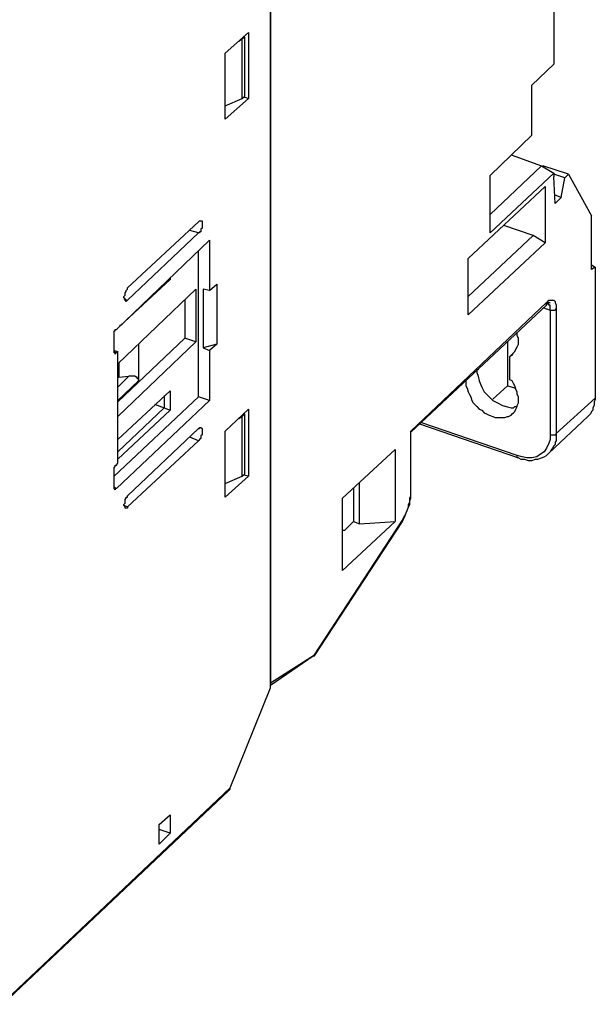
# Model space of a CAD drawing. Extents: x -62 to 358, y 62 to 359.
# Drawn here: x 296 to 315, y 124 to 158 of the extents above; entities that cross this region are included whole.
import ezdxf

# ---------------------------------------------------------------- set-up
doc = ezdxf.new("R2010")
doc.units = 0
doc.header["$MEASUREMENT"] = 0
doc.layers.add('CALQUE_1', color=160, linetype='Continuous')

msp = doc.modelspace()

# ---------------------------------------------------------------- linework, layer by layer
at = {"layer": 'CALQUE_1', "color": 7}
for p, q in [((304.237, 135.281), (304.237, 164.659)), ((304.237, 164.532), (304.237, 135.45)), ((314.058, 161.653), (314.058, 156.87)), ((302.671, 157.251), (303.475, 157.97)), ((303.475, 157.97), (303.475, 155.684)), ((303.137, 157.674), (303.263, 157.759)), ((303.263, 157.759), (303.348, 157.801)), ((303.263, 155.684), (303.263, 157.759)), ((303.348, 157.801), (303.306, 157.843)), ((303.348, 155.769), (303.348, 157.801)), ((302.671, 154.965), (302.671, 157.251)), ((313.296, 156.15), (314.058, 156.87)), ((313.296, 154.414), (313.296, 156.15)), ((303.475, 155.684), (302.671, 154.965)), ((302.671, 155.43), (303.263, 155.684)), ((303.263, 155.684), (303.348, 155.769)), ((303.475, 155.684), (303.306, 155.727)), ((311.857, 153.017), (313.296, 154.414)), ((312.577, 153.737), (313.635, 153.356)), ((313.635, 153.356), (311.857, 151.663)), ((314.058, 153.102), (311.857, 151.028)), ((313.635, 153.356), (314.058, 153.102)), ((314.566, 153.06), (313.677, 153.356)), ((314.058, 153.102), (314.058, 152.975)), ((311.857, 151.028), (311.857, 153.017)), ((314.439, 152.933), (314.058, 153.06)), ((314.1, 152.044), (314.058, 152.975)), ((314.312, 152.255), (314.439, 152.933)), ((314.439, 152.933), (314.566, 153.06)), ((314.566, 153.06), (315.37, 151.62)), ((311.095, 150.139), (313.762, 152.636)), ((313.762, 152.636), (313.762, 150.689)), ((314.312, 152.255), (314.1, 152.34)), ((314.1, 152.044), (314.312, 152.255)), ((299.284, 149.123), (301.74, 151.409)), ((315.37, 149.758), (315.37, 151.62)), ((301.74, 151.028), (301.443, 151.113)), ((313.338, 150.943), (312.323, 151.282)), ((298.903, 147.684), (302.12, 150.774)), ((301.74, 151.028), (299.284, 148.7)), ((302.12, 150.774), (302.12, 149.038)), ((313.338, 150.943), (311.095, 148.827)), ((313.762, 150.689), (313.338, 150.943)), ((301.74, 145.355), (301.74, 150.393)), ((313.762, 150.689), (311.095, 148.191)), ((311.095, 148.191), (311.095, 150.139)), ((315.37, 149.927), (315.497, 149.842)), ((315.497, 149.842), (315.37, 149.758)), ((315.497, 149.842), (315.497, 145.313)), ((300.766, 149.419), (299.03, 147.81)), ((300.766, 149.419), (300.724, 149.419)), ((300.766, 149.462), (300.766, 149.462)), ((300.766, 149.462), (300.766, 149.419)), ((298.946, 146.498), (301.655, 149.081)), ((301.655, 149.081), (301.655, 147.26)), ((302.12, 149.038), (301.909, 149.081)), ((301.909, 149.081), (301.909, 147.049)), ((302.12, 149.038), (302.375, 149.25)), ((302.375, 149.25), (302.375, 147.176)), ((299.158, 148.742), (299.284, 148.7)), ((301.274, 148.7), (301.274, 147.387)), ((309.105, 144.17), (313.804, 148.615)), ((309.105, 144.128), (313.804, 148.53)), ((313.677, 148.446), (313.931, 148.361)), ((313.931, 148.361), (313.931, 144.043)), ((314.143, 148.403), (314.143, 144.086)), ((299.03, 147.81), (299.03, 147.853)), ((298.819, 146.922), (298.819, 147.514)), ((301.274, 147.387), (298.946, 145.186)), ((301.655, 147.26), (301.274, 147.387)), ((298.819, 146.964), (298.946, 146.922)), ((301.655, 147.26), (298.946, 144.678)), ((299.665, 147.176), (299.665, 145.906)), ((302.375, 147.176), (301.909, 147.049)), ((301.909, 147.049), (302.12, 146.964)), ((302.375, 147.176), (302.12, 146.964)), ((302.12, 146.964), (302.12, 145.228)), ((312.449, 147.26), (312.449, 145.736)), ((298.819, 146.922), (298.903, 146.879)), ((298.946, 146.922), (298.903, 146.879)), ((298.946, 143.069), (298.946, 146.922)), ((312.534, 146.752), (312.704, 146.922)), ((312.534, 145.948), (312.534, 146.752)), ((298.988, 146.541), (298.988, 146.033)), ((299.327, 146.075), (298.946, 145.694)), ((298.946, 146.033), (298.988, 146.033)), ((298.988, 146.033), (299.327, 146.075)), ((299.665, 145.906), (298.946, 145.228)), ((312.449, 145.736), (311.942, 145.271)), ((312.449, 145.736), (312.746, 145.652)), ((298.819, 142.604), (301.74, 145.355)), ((298.946, 143.874), (300.766, 145.567)), ((300.554, 145.398), (300.554, 144.974)), ((300.766, 145.567), (300.766, 144.89)), ((302.12, 145.228), (301.74, 145.355)), ((314.143, 144.086), (315.497, 145.313)), ((302.12, 145.228), (298.903, 142.18)), ((300.554, 144.974), (298.946, 143.45)), ((300.216, 145.101), (300.554, 144.974)), ((300.554, 144.974), (300.766, 144.89)), ((302.671, 144.17), (303.475, 144.932)), ((303.475, 144.932), (303.475, 142.604)), ((300.766, 144.89), (298.946, 143.196)), ((303.263, 144.678), (303.137, 144.593)), ((303.348, 144.763), (303.263, 144.678)), ((303.263, 142.604), (303.263, 144.678)), ((303.306, 144.763), (303.348, 144.763)), ((303.348, 142.689), (303.348, 144.763)), ((313.889, 143.408), (315.243, 144.678)), ((299.284, 141.927), (301.74, 144.255)), ((309.402, 144.424), (312.831, 143.239)), ((312.788, 143.324), (309.444, 144.466)), ((301.74, 143.831), (301.443, 143.958)), ((302.671, 141.884), (302.671, 144.17)), ((309.105, 142.011), (309.105, 144.17)), ((309.105, 142.054), (309.105, 144.128)), ((301.74, 143.831), (299.284, 141.546)), ((306.735, 141.842), (308.555, 143.535)), ((308.555, 143.535), (308.555, 141.037)), ((298.903, 142.985), (298.946, 143.069)), ((298.819, 142.223), (298.819, 142.815)), ((303.475, 142.604), (302.671, 141.884)), ((302.671, 142.35), (303.263, 142.604)), ((303.263, 142.604), (303.348, 142.689)), ((303.475, 142.604), (303.306, 142.646)), ((298.903, 142.18), (298.819, 142.223)), ((307.327, 140.953), (307.327, 142.392)), ((307.116, 142.18), (307.116, 141.037)), ((299.284, 141.546), (299.158, 141.588)), ((306.735, 139.344), (306.735, 141.842)), ((305.761, 136.423), (308.809, 141.08)), ((305.761, 136.381), (308.809, 141.037)), ((308.555, 141.037), (306.735, 139.344)), ((306.82, 140.741), (307.116, 141.037)), ((307.116, 141.037), (307.327, 140.953)), ((307.327, 140.953), (308.555, 141.037)), ((306.735, 140.741), (306.82, 140.741)), ((304.237, 135.45), (305.761, 136.423)), ((304.237, 135.365), (305.719, 136.381)), ((302.84, 131.809), (304.237, 135.281)), ((294.966, 124.317), (302.798, 131.725)), ((295.051, 124.444), (302.84, 131.809)), ((300.385, 130.539), (300.766, 130.878)), ((300.766, 130.878), (300.766, 130.243)), ((300.385, 129.862), (300.385, 130.539)), ((300.766, 130.243), (300.385, 130.37)), ((300.766, 130.243), (300.385, 129.862))]:
    msp.add_line(p, q, dxfattribs=at)
for points in [[(301.74, 151.409), (301.782, 151.451), (301.867, 151.451), (301.867, 151.409), (301.867, 151.324), (301.867, 151.197), (301.824, 151.155), (301.824, 151.07), (301.782, 151.07), (301.782, 151.028), (301.74, 151.028)], [(299.284, 148.7), (299.284, 148.7), (299.242, 148.657), (299.242, 148.657), (299.2, 148.7), (299.2, 148.742), (299.158, 148.784), (299.158, 148.827), (299.2, 148.869), (299.2, 148.954), (299.2, 148.954), (299.242, 148.996), (299.242, 149.038), (299.284, 149.081), (299.284, 149.123)], [(313.804, 148.615), (313.846, 148.657), (313.889, 148.7), (314.058, 148.7), (314.1, 148.657), (314.1, 148.615), (314.143, 148.53), (314.143, 148.403)], [(313.804, 148.53), (313.804, 148.572), (313.804, 148.615), (313.804, 148.615)], [(313.804, 148.572), (313.846, 148.572), (313.846, 148.615), (313.931, 148.615)], [(313.804, 148.53), (313.804, 148.572), (313.804, 148.572)], [(313.931, 148.361), (313.931, 148.446), (313.931, 148.53), (313.889, 148.53), (313.889, 148.572), (313.846, 148.572), (313.846, 148.615)], [(313.931, 148.361), (314.1, 148.361), (314.143, 148.403), (314.143, 148.403)], [(298.819, 147.514), (298.819, 147.557), (298.819, 147.641), (298.861, 147.641), (298.861, 147.684), (298.903, 147.684)], [(312.534, 146.752), (312.619, 146.795), (312.661, 146.879), (312.704, 146.922), (312.746, 147.006), (312.788, 147.091), (312.831, 147.176), (312.831, 147.387), (312.788, 147.472), (312.788, 147.599)], [(298.903, 146.879), (298.861, 146.879), (298.861, 146.837), (298.861, 146.879), (298.819, 146.879), (298.819, 146.922), (298.819, 146.922)], [(311.434, 146.329), (311.434, 146.287), (311.391, 146.287), (311.391, 146.244), (311.391, 146.202)], [(299.665, 145.906), (299.665, 145.948), (299.665, 145.99), (299.623, 145.99), (299.623, 146.033), (299.581, 146.033), (299.538, 146.075), (299.327, 146.075)], [(311.01, 145.948), (311.01, 145.736), (311.053, 145.652), (311.095, 145.525), (311.137, 145.44), (311.18, 145.355), (311.222, 145.228), (311.264, 145.144), (311.391, 145.017), (311.476, 144.932), (311.561, 144.89), (311.645, 144.805), (311.73, 144.763), (311.815, 144.721), (311.942, 144.678), (312.026, 144.636), (312.365, 144.636), (312.449, 144.678), (312.492, 144.678), (312.577, 144.721), (312.619, 144.763), (312.661, 144.805), (312.704, 144.847), (312.746, 144.932), (312.788, 145.017), (312.788, 145.059), (312.831, 145.144), (312.831, 145.355), (312.788, 145.44), (312.788, 145.525), (312.746, 145.609), (312.704, 145.736), (312.661, 145.821), (312.619, 145.906), (312.534, 145.948)], [(311.391, 146.202), (311.434, 146.075), (311.476, 145.906), (311.561, 145.694), (311.645, 145.525), (311.772, 145.398), (311.942, 145.228), (312.111, 145.144), (312.28, 145.059), (312.407, 145.017), (312.577, 144.974), (312.661, 144.974), (312.704, 145.017), (312.788, 145.017)], [(315.497, 145.313), (315.497, 145.271), (315.455, 145.186), (315.455, 145.059), (315.413, 144.974), (315.413, 144.89), (315.37, 144.847), (315.328, 144.763), (315.286, 144.721), (315.243, 144.678)], [(301.74, 144.255), (301.782, 144.255), (301.782, 144.297), (301.824, 144.297), (301.867, 144.255), (301.867, 144.212), (301.867, 144.043), (301.867, 144.043), (301.824, 144.001), (301.824, 143.916), (301.782, 143.874), (301.782, 143.874), (301.74, 143.831)], [(309.105, 144.17), (309.105, 144.128), (309.105, 144.128)], [(313.931, 144.043), (313.931, 143.874), (313.889, 143.747), (313.804, 143.577), (313.719, 143.45), (313.593, 143.366), (313.465, 143.281), (313.296, 143.239), (313.127, 143.239), (312.957, 143.281), (312.788, 143.324)], [(314.143, 144.086), (314.143, 143.831), (314.1, 143.789), (314.1, 143.705), (314.058, 143.662), (314.016, 143.577), (313.974, 143.535), (313.931, 143.45), (313.889, 143.408)], [(313.931, 144.043), (314.143, 144.043), (314.143, 144.086)], [(312.831, 143.239), (312.788, 143.239), (312.788, 143.281), (312.788, 143.324), (312.788, 143.324)], [(312.831, 143.239), (312.915, 143.196), (313.042, 143.196), (313.169, 143.154), (313.296, 143.154), (313.423, 143.196), (313.508, 143.196), (313.635, 143.239), (313.719, 143.281), (313.804, 143.324), (313.889, 143.408)], [(298.819, 142.815), (298.819, 142.858), (298.819, 142.9), (298.819, 142.9), (298.861, 142.943), (298.861, 142.985), (298.903, 142.985)], [(298.903, 142.18), (298.861, 142.18), (298.861, 142.138), (298.861, 142.138), (298.819, 142.18), (298.819, 142.223), (298.819, 142.223)], [(299.284, 141.546), (299.284, 141.503), (299.2, 141.503), (299.2, 141.546), (299.2, 141.546), (299.158, 141.588), (299.158, 141.63), (299.158, 141.63), (299.2, 141.673), (299.2, 141.799), (299.242, 141.842), (299.242, 141.884), (299.284, 141.884), (299.284, 141.927), (299.284, 141.927)], [(308.809, 141.037), (308.851, 141.122), (308.893, 141.207), (308.936, 141.334), (308.978, 141.418), (309.021, 141.546), (309.063, 141.63), (309.063, 141.757), (309.105, 141.842), (309.105, 142.054)], [(308.809, 141.08), (308.851, 141.165), (308.893, 141.249), (308.936, 141.334), (308.978, 141.418), (309.021, 141.546), (309.021, 141.63), (309.063, 141.715), (309.063, 141.842), (309.105, 141.927), (309.105, 142.011)], [(309.105, 142.011), (309.105, 142.054), (309.105, 142.054)], [(308.809, 141.037), (308.809, 141.08), (308.809, 141.08)], [(305.719, 136.381), (305.761, 136.381), (305.761, 136.423), (305.761, 136.423)], [(304.237, 135.45), (304.237, 135.407), (304.237, 135.365), (304.237, 135.365)], [(302.798, 131.725), (302.798, 131.725), (302.84, 131.767), (302.84, 131.809), (302.84, 131.809)]]:
    msp.add_lwpolyline(points, dxfattribs=at)

doc.saveas('drawing.dxf')
